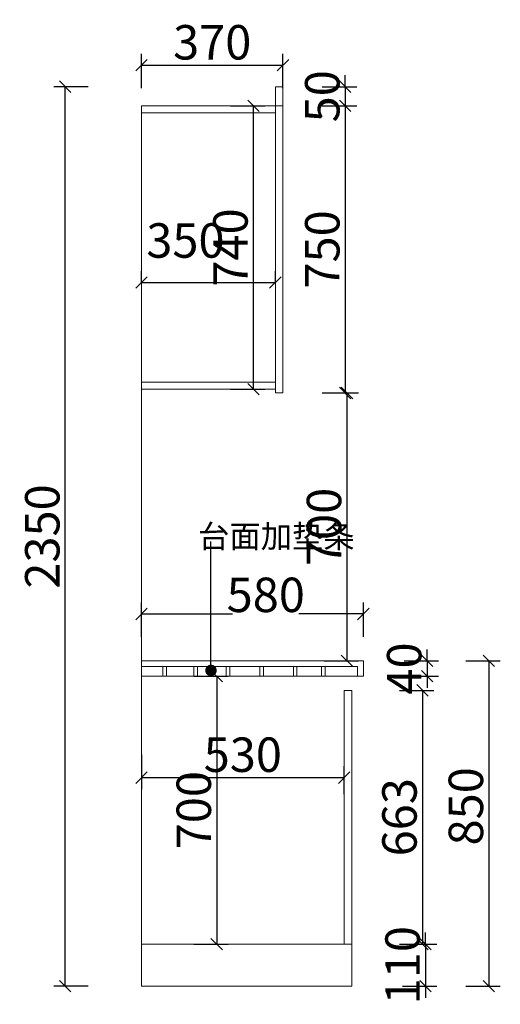
# Model space of a CAD drawing. Units: millimetres. Extents: x 121481 to 132695, y -147960 to -142061.
# Drawn here: x 131439 to 132695, y -144997 to -142425 of the extents above; entities that cross this region are included whole.
import ezdxf

# ---------------------------------------------------------------- set-up
doc = ezdxf.new("R2010")
doc.units = ezdxf.units.MM
doc.linetypes.add('!1#$0${ Arrow }', pattern=[0])
doc.layers.get('0').update_dxf_attribs({"color": 4})
doc.layers.add('youfeel-柜体', color=254, linetype='Continuous', lineweight=15)
doc.styles.add('youfeel-60', font='宋体', dxfattribs={"width": 0.8})
doc.dimstyles.new('youfeel-30', dxfattribs={"dimscale": 30, "dimtxt": 2.5, "dimasz": 1, "dimexe": 1, "dimexo": 1, "dimgap": 0.5, "dimtad": 1, "dimdsep": 46, "dimtxsty": 'youfeel-60', "dimblk": 'OBLIQUE', "dimcen": 0, "dimclrt": 1, "dimazin": 0, "dimtfac": 1, "dimtix": 1, "dimtmove": 2, "dimatfit": 3, "dimldrblk": 'DOT', "dimfxl": 2, "dimfxlon": 1, "dimtolj": 1, "dimtzin": 2, "dimarcsym": 0})

# ---------------------------------------------------------------- blocks, each defined once
blk = doc.blocks.new('_Oblique')
at = {"color": 0, "linetype": 'ByBlock', "lineweight": -2}
blk.add_line((-0.5, -0.5), (0.5, 0.5), dxfattribs=at)
blk = doc.blocks.new('*D110')
at = {"layer": 'Defpoints', "color": 0, "transparency": 16777216}
for p in [(132337.3, -143977.5), (131757.3, -144100), (132337.3, -144100)]:
    blk.add_point(p, dxfattribs=at)
at = {"layer": 'youfeel-柜体', "color": 6, "lineweight": -2, "transparency": 16777216}
for p, q in [((131757.3, -144037.5), (131757.3, -143947.5)), ((132337.3, -144037.5), (132337.3, -143947.5)), ((131757.3, -143977.5), (131995.7, -143977.5)), ((132337.3, -143977.5), (132168.9, -143977.5))]:
    blk.add_line(p, q, dxfattribs=at)
at = {"layer": 'youfeel-柜体', "color": 6, "lineweight": -2, "transparency": 16777216, "xscale": 30, "yscale": 30, "zscale": 30, "rotation": 180}
blk.add_blockref('_Oblique', (131757.3, -143977.5), dxfattribs=at)
at = {"layer": 'youfeel-柜体', "color": 6, "lineweight": -2, "transparency": 16777216, "xscale": 30, "yscale": 30, "zscale": 30}
blk.add_blockref('_Oblique', (132337.3, -143977.5), dxfattribs=at)
at = {"layer": 'youfeel-柜体', "color": 1, "transparency": 16777216, "insert": (132082.3, -143927.5), "char_height": 90, "attachment_point": 5, "style": 'youfeel-60'}
blk.add_mtext('\\A1;580', dxfattribs=at)
blk = doc.blocks.new('_Dot')
at = {"color": 0, "linetype": 'ByBlock', "lineweight": -2}
blk.add_line((-0.5, 0), (-1, 0), dxfattribs=at)
at = {"color": 0, "linetype": 'ByBlock', "const_width": 0.5}
blk.add_lwpolyline([(-0.25, 0, 1), (0.25, 0, 1)], format="xyb", close=True, dxfattribs=at)
blk = doc.blocks.new('*D111')
at = {"layer": 'Defpoints', "color": 0, "transparency": 16777216}
for p in [(131757.3, -143863.8), (132287.3, -144405.1), (132287.3, -144478.2)]:
    blk.add_point(p, dxfattribs=at)
at = {"layer": 'youfeel-柜体', "color": 6, "lineweight": -2, "transparency": 16777216}
for p, q in [((131757.3, -144345.1), (131757.3, -144435.1)), ((132287.3, -144448.2), (132287.3, -144375.1)), ((131757.3, -144405.1), (132287.3, -144405.1))]:
    blk.add_line(p, q, dxfattribs=at)
at = {"layer": 'youfeel-柜体', "color": 6, "lineweight": -2, "transparency": 16777216, "xscale": 30, "yscale": 30, "zscale": 30, "rotation": 180}
blk.add_blockref('_Oblique', (131757.3, -144405.1), dxfattribs=at)
at = {"layer": 'youfeel-柜体', "color": 6, "lineweight": -2, "transparency": 16777216, "xscale": 30, "yscale": 30, "zscale": 30}
blk.add_blockref('_Oblique', (132287.3, -144405.1), dxfattribs=at)
at = {"layer": 'youfeel-柜体', "color": 1, "transparency": 16777216, "insert": (132022.3, -144345.1), "char_height": 90, "attachment_point": 5, "style": 'youfeel-60'}
blk.add_mtext('\\A1;530', dxfattribs=at)
blk = doc.blocks.new('*D112')
at = {"layer": 'Defpoints', "color": 0, "transparency": 16777216}
for p in [(131757.3, -143119.6), (132107.3, -143111.7), (132107.3, -143119.6)]:
    blk.add_point(p, dxfattribs=at)
at = {"layer": 'youfeel-柜体', "color": 6, "lineweight": -2, "transparency": 16777216}
for p, q in [((131757.3, -143111.7), (131757.3, -143081.7)), ((132107.3, -143111.7), (132107.3, -143081.7)), ((131757.3, -143111.7), (132107.3, -143111.7))]:
    blk.add_line(p, q, dxfattribs=at)
at = {"layer": 'youfeel-柜体', "color": 6, "lineweight": -2, "transparency": 16777216, "xscale": 30, "yscale": 30, "zscale": 30, "rotation": 180}
blk.add_blockref('_Oblique', (131757.3, -143111.7), dxfattribs=at)
at = {"layer": 'youfeel-柜体', "color": 6, "lineweight": -2, "transparency": 16777216, "xscale": 30, "yscale": 30, "zscale": 30}
blk.add_blockref('_Oblique', (132107.3, -143111.7), dxfattribs=at)
at = {"layer": 'youfeel-柜体', "color": 1, "transparency": 16777216, "insert": (131872.3, -143001.7), "char_height": 90, "attachment_point": 5, "style": 'youfeel-60'}
blk.add_mtext('\\A1;350', dxfattribs=at)
blk = doc.blocks.new('*D113')
at = {"layer": 'Defpoints', "color": 0, "transparency": 16777216}
for p in [(132127.3, -142543.9), (131757.3, -142650), (132127.3, -142650)]:
    blk.add_point(p, dxfattribs=at)
at = {"layer": 'youfeel-柜体', "color": 6, "lineweight": -2, "transparency": 16777216}
for p, q in [((131757.3, -142603.9), (131757.3, -142513.9)), ((132127.3, -142603.9), (132127.3, -142513.9)), ((131757.3, -142543.9), (132127.3, -142543.9))]:
    blk.add_line(p, q, dxfattribs=at)
at = {"layer": 'youfeel-柜体', "color": 6, "lineweight": -2, "transparency": 16777216, "xscale": 30, "yscale": 30, "zscale": 30, "rotation": 180}
blk.add_blockref('_Oblique', (131757.3, -142543.9), dxfattribs=at)
at = {"layer": 'youfeel-柜体', "color": 6, "lineweight": -2, "transparency": 16777216, "xscale": 30, "yscale": 30, "zscale": 30}
blk.add_blockref('_Oblique', (132127.3, -142543.9), dxfattribs=at)
at = {"layer": 'youfeel-柜体', "color": 1, "transparency": 16777216, "insert": (131942.3, -142483.9), "char_height": 90, "attachment_point": 5, "style": 'youfeel-60'}
blk.add_mtext('\\A1;370', dxfattribs=at)
blk = doc.blocks.new('*D114')
at = {"layer": 'Defpoints', "color": 0, "transparency": 16777216}
for p in [(132127.3, -142650), (132137.3, -143400), (132290, -143400)]:
    blk.add_point(p, dxfattribs=at)
at = {"layer": 'youfeel-柜体', "color": 6, "lineweight": -2, "transparency": 16777216}
for p, q in [((132230, -142650), (132320, -142650)), ((132290, -142650), (132290, -143400)), ((132230, -143400), (132320, -143400))]:
    blk.add_line(p, q, dxfattribs=at)
at = {"layer": 'youfeel-柜体', "color": 6, "lineweight": -2, "transparency": 16777216, "xscale": 30, "yscale": 30, "zscale": 30}
for p, rotation in [((132290, -142650), 90), ((132290, -143400), 270)]:
    blk.add_blockref('_Oblique', p, dxfattribs=dict(at, rotation=rotation))
at = {"layer": 'youfeel-柜体', "color": 1, "transparency": 16777216, "insert": (132230, -143025), "char_height": 90, "attachment_point": 5, "rotation": 90, "style": 'youfeel-60'}
blk.add_mtext('\\A1;750', dxfattribs=at)
blk = doc.blocks.new('*D105')
at = {"layer": 'Defpoints', "color": 0, "transparency": 16777216}
for p in [(132337.3, -144100), (132287.3, -144950), (132665.3, -144950)]:
    blk.add_point(p, dxfattribs=at)
at = {"layer": 'youfeel-柜体', "color": 6, "lineweight": -2, "transparency": 16777216}
for p, q in [((132605.3, -144100), (132695.3, -144100)), ((132665.3, -144100), (132665.3, -144950)), ((132605.3, -144950), (132695.3, -144950))]:
    blk.add_line(p, q, dxfattribs=at)
at = {"layer": 'youfeel-柜体', "color": 6, "lineweight": -2, "transparency": 16777216, "xscale": 30, "yscale": 30, "zscale": 30}
for p, rotation in [((132665.3, -144100), 90), ((132665.3, -144950), 270)]:
    blk.add_blockref('_Oblique', p, dxfattribs=dict(at, rotation=rotation))
at = {"layer": 'youfeel-柜体', "color": 1, "transparency": 16777216, "insert": (132605.3, -144480), "char_height": 90, "attachment_point": 5, "rotation": 90, "style": 'youfeel-60'}
blk.add_mtext('\\A1;850', dxfattribs=at)
blk = doc.blocks.new('*D106')
at = {"layer": 'Defpoints', "color": 0, "transparency": 16777216}
for p in [(132127.3, -142600), (132127.3, -142650), (132290, -142650)]:
    blk.add_point(p, dxfattribs=at)
at = {"layer": 'youfeel-柜体', "color": 6, "lineweight": -2, "transparency": 16777216}
for p, q in [((132290, -142600), (132290, -142570)), ((132230, -142600), (132320, -142600)), ((132290, -142600), (132290, -142650)), ((132230, -142650), (132320, -142650)), ((132290, -142650), (132290, -142680))]:
    blk.add_line(p, q, dxfattribs=at)
at = {"layer": 'youfeel-柜体', "color": 6, "lineweight": -2, "transparency": 16777216, "xscale": 30, "yscale": 30, "zscale": 30}
for p, rotation in [((132290, -142600), 270), ((132290, -142650), 90)]:
    blk.add_blockref('_Oblique', p, dxfattribs=dict(at, rotation=rotation))
at = {"layer": 'youfeel-柜体', "color": 1, "transparency": 16777216, "insert": (132230, -142625), "char_height": 90, "attachment_point": 5, "rotation": 90, "style": 'youfeel-60'}
blk.add_mtext('\\A1;50', dxfattribs=at)
blk = doc.blocks.new('*D107')
at = {"layer": 'Defpoints', "color": 0, "transparency": 16777216}
for p in [(132127.3, -143400), (131967.3, -144100), (132294.5, -144100)]:
    blk.add_point(p, dxfattribs=at)
at = {"layer": 'youfeel-柜体', "color": 6, "lineweight": -2, "transparency": 16777216}
for p, q in [((132234.5, -143400), (132324.5, -143400)), ((132294.5, -143400), (132294.5, -144100)), ((132234.5, -144100), (132324.5, -144100))]:
    blk.add_line(p, q, dxfattribs=at)
at = {"layer": 'youfeel-柜体', "color": 6, "lineweight": -2, "transparency": 16777216, "xscale": 30, "yscale": 30, "zscale": 30}
for p, rotation in [((132294.5, -143400), 90), ((132294.5, -144100), 270)]:
    blk.add_blockref('_Oblique', p, dxfattribs=dict(at, rotation=rotation))
at = {"layer": 'youfeel-柜体', "color": 1, "transparency": 16777216, "insert": (132234.5, -143750), "char_height": 90, "attachment_point": 5, "rotation": 90, "style": 'youfeel-60'}
blk.add_mtext('\\A1;700', dxfattribs=at)
blk = doc.blocks.new('*D108')
at = {"layer": 'Defpoints', "color": 0, "linetype": '!1#$0${ Arrow }', "transparency": 16777216}
for p in [(132291.2, -144840), (132287.3, -144950), (132499.8, -144950)]:
    blk.add_point(p, dxfattribs=at)
at = {"layer": 'youfeel-柜体', "color": 6, "linetype": '!1#$0${ Arrow }', "lineweight": -2, "transparency": 16777216}
for p, q in [((132499.8, -144840), (132499.8, -144810)), ((132439.8, -144840), (132529.8, -144840)), ((132499.8, -144840), (132499.8, -144950)), ((132439.8, -144950), (132529.8, -144950)), ((132499.8, -144950), (132499.8, -144980))]:
    blk.add_line(p, q, dxfattribs=at)
at = {"layer": 'youfeel-柜体', "color": 6, "linetype": '!1#$0${ Arrow }', "lineweight": -2, "transparency": 16777216, "xscale": 30, "yscale": 30, "zscale": 30}
for p, rotation in [((132499.8, -144840), 270), ((132499.8, -144950), 90)]:
    blk.add_blockref('_Oblique', p, dxfattribs=dict(at, rotation=rotation))
at = {"layer": 'youfeel-柜体', "color": 1, "linetype": '!1#$0${ Arrow }', "transparency": 16777216, "insert": (132439.8, -144895), "char_height": 90, "attachment_point": 5, "rotation": 90, "style": 'youfeel-60'}
blk.add_mtext('\\A1;110', dxfattribs=at)
blk = doc.blocks.new('*D115')
at = {"layer": 'Defpoints', "color": 0, "transparency": 16777216}
for p in [(132337.3, -144100), (132337.3, -144140), (132504.1, -144140)]:
    blk.add_point(p, dxfattribs=at)
at = {"layer": 'youfeel-柜体', "color": 6, "lineweight": -2, "transparency": 16777216}
for p, q in [((132504.1, -144100), (132504.1, -144070)), ((132444.1, -144100), (132534.1, -144100)), ((132504.1, -144100), (132504.1, -144140)), ((132444.1, -144140), (132534.1, -144140)), ((132504.1, -144140), (132504.1, -144170))]:
    blk.add_line(p, q, dxfattribs=at)
at = {"layer": 'youfeel-柜体', "color": 6, "lineweight": -2, "transparency": 16777216, "xscale": 30, "yscale": 30, "zscale": 30}
for p, rotation in [((132504.1, -144100), 270), ((132504.1, -144140), 90)]:
    blk.add_blockref('_Oblique', p, dxfattribs=dict(at, rotation=rotation))
at = {"layer": 'youfeel-柜体', "color": 1, "transparency": 16777216, "insert": (132444.1, -144120), "char_height": 90, "attachment_point": 5, "rotation": 90, "style": 'youfeel-60'}
blk.add_mtext('\\A1;40', dxfattribs=at)
blk = doc.blocks.new('*D116')
at = {"layer": 'Defpoints', "color": 0, "transparency": 16777216}
for p in [(131558.2, -142600), (132107.3, -142600), (131757.3, -144950)]:
    blk.add_point(p, dxfattribs=at)
at = {"layer": 'youfeel-柜体', "color": 6, "lineweight": -2, "transparency": 16777216}
for p, q in [((131618.2, -142600), (131528.2, -142600)), ((131558.2, -144950), (131558.2, -142600)), ((131618.2, -144950), (131528.2, -144950))]:
    blk.add_line(p, q, dxfattribs=at)
at = {"layer": 'youfeel-柜体', "color": 6, "lineweight": -2, "transparency": 16777216, "xscale": 30, "yscale": 30, "zscale": 30}
for p, rotation in [((131558.2, -142600), 90), ((131558.2, -144950), 270)]:
    blk.add_blockref('_Oblique', p, dxfattribs=dict(at, rotation=rotation))
at = {"layer": 'youfeel-柜体', "color": 1, "transparency": 16777216, "insert": (131498.2, -143775), "char_height": 90, "attachment_point": 5, "rotation": 90, "style": 'youfeel-60'}
blk.add_mtext('\\A1;2350', dxfattribs=at)
blk = doc.blocks.new('*D109')
at = {"layer": 'Defpoints', "color": 0, "transparency": 16777216}
for p in [(132307.3, -144177), (132307.3, -144840), (132491.7, -144840)]:
    blk.add_point(p, dxfattribs=at)
at = {"layer": 'youfeel-柜体', "color": 6, "lineweight": -2, "transparency": 16777216}
for p, q in [((132431.7, -144177), (132521.7, -144177)), ((132491.7, -144177), (132491.7, -144840)), ((132431.7, -144840), (132521.7, -144840))]:
    blk.add_line(p, q, dxfattribs=at)
at = {"layer": 'youfeel-柜体', "color": 6, "lineweight": -2, "transparency": 16777216, "xscale": 30, "yscale": 30, "zscale": 30}
for p, rotation in [((132491.7, -144177), 90), ((132491.7, -144840), 270)]:
    blk.add_blockref('_Oblique', p, dxfattribs=dict(at, rotation=rotation))
at = {"layer": 'youfeel-柜体', "color": 1, "transparency": 16777216, "insert": (132431.7, -144508.5), "char_height": 90, "attachment_point": 5, "rotation": 90, "style": 'youfeel-60'}
blk.add_mtext('\\A1;663', dxfattribs=at)
blk = doc.blocks.new('*D117')
at = {"layer": 'Defpoints', "color": 0, "transparency": 16777216}
for p in [(131757.3, -144140), (131757.3, -144840), (131954.1, -144840)]:
    blk.add_point(p, dxfattribs=at)
at = {"layer": 'youfeel-柜体', "color": 6, "lineweight": -2, "transparency": 16777216}
for p, q in [((131894.1, -144140), (131984.1, -144140)), ((131954.1, -144140), (131954.1, -144840)), ((131894.1, -144840), (131984.1, -144840))]:
    blk.add_line(p, q, dxfattribs=at)
at = {"layer": 'youfeel-柜体', "color": 6, "lineweight": -2, "transparency": 16777216, "xscale": 30, "yscale": 30, "zscale": 30}
for p, rotation in [((131954.1, -144140), 90), ((131954.1, -144840), 270)]:
    blk.add_blockref('_Oblique', p, dxfattribs=dict(at, rotation=rotation))
at = {"layer": 'youfeel-柜体', "color": 1, "transparency": 16777216, "insert": (131894.1, -144490), "char_height": 90, "attachment_point": 5, "rotation": 90, "style": 'youfeel-60'}
blk.add_mtext('\\A1;700', dxfattribs=at)
blk = doc.blocks.new('*D124')
at = {"layer": 'Defpoints', "color": 0, "transparency": 16777216}
for p in [(131932.3, -142650), (132050, -142650), (131932.3, -143390)]:
    blk.add_point(p, dxfattribs=at)
at = {"layer": 'youfeel-柜体', "color": 6, "lineweight": -2, "transparency": 16777216}
for p, q in [((131990, -142650), (132080, -142650)), ((132050, -143390), (132050, -142650)), ((131990, -143390), (132080, -143390))]:
    blk.add_line(p, q, dxfattribs=at)
at = {"layer": 'youfeel-柜体', "color": 6, "lineweight": -2, "transparency": 16777216, "xscale": 30, "yscale": 30, "zscale": 30}
for p, rotation in [((132050, -142650), 90), ((132050, -143390), 270)]:
    blk.add_blockref('_Oblique', p, dxfattribs=dict(at, rotation=rotation))
at = {"layer": 'youfeel-柜体', "color": 1, "transparency": 16777216, "insert": (131990, -143020), "char_height": 90, "attachment_point": 5, "rotation": 90, "style": 'youfeel-60'}
blk.add_mtext('\\A1;740', dxfattribs=at)

msp = doc.modelspace()

# ---------------------------------------------------------------- linework, layer by layer
at = {"layer": 'youfeel-柜体', "color": 0}
for p, q in [((132127.3, -142600), (132107.3, -142600)), ((132107.3, -142600), (132107.3, -142650)), ((132127.3, -142650), (132127.3, -142600)), ((131757.3, -142650), (131757.3, -144100)), ((131757.3, -142650), (132127.3, -142650)), ((131757.3, -143400), (131757.3, -142650)), ((132107.3, -143400), (132107.3, -142650)), ((132127.3, -143400), (132127.3, -142650)), ((131757.3, -142668), (132107.3, -142668)), ((131757.3, -143372), (132107.3, -143372)), ((131757.3, -143390), (132107.3, -143390)), ((132107.3, -143400), (132127.3, -143400)), ((131757.3, -144100), (131757.3, -144950)), ((132322.3, -144140), (131757.3, -144140)), ((132287.3, -144177), (132287.3, -144840)), ((132287.3, -144177), (132307.3, -144177)), ((132307.3, -144177), (132307.3, -144840)), ((131757.3, -144840), (132307.3, -144840)), ((132307.3, -144840), (132307.3, -144950)), ((131757.3, -144950), (132307.3, -144950))]:
    msp.add_line(p, q, dxfattribs=at)
at = {"layer": 'youfeel-柜体', "color": 6}
for p, q in [((131757.3, -144100), (132337.3, -144100)), ((132337.3, -144100), (132337.3, -144140)), ((131757.3, -144115), (132322.3, -144115)), ((132322.3, -144115), (132322.3, -144140)), ((132322.3, -144140), (132337.3, -144140))]:
    msp.add_line(p, q, dxfattribs=at)
at = {"layer": 'youfeel-柜体', "color": 252}
for points in [[(131813.5, -144115), (131822.7, -144115), (131822.7, -144140), (131813.5, -144140)], [(131894.3, -144115), (131903.5, -144115), (131903.5, -144140), (131894.3, -144140)], [(131978.8, -144115), (131988.1, -144115), (131988.1, -144140), (131978.8, -144140)], [(132067, -144115), (132076.2, -144115), (132076.2, -144140), (132067, -144140)], [(132154.6, -144115), (132163.8, -144115), (132163.8, -144140), (132154.6, -144140)], [(132228.1, -144115), (132237.3, -144115), (132237.3, -144140), (132228.1, -144140)]]:
    msp.add_lwpolyline(points, close=True, dxfattribs=at)

# ---------------------------------------------------------------- texts
at = {"layer": 'youfeel-柜体', "color": 0, "insert": (131905.4, -143744.7), "char_height": 60, "attachment_point": 1, "style": 'youfeel-60'}
msp.add_mtext_dynamic_manual_height_columns('台面加垫条', width=328.799, gutter_width=300, heights=[0], dxfattribs=at)

# ---------------------------------------------------------------- dimensions: what is measured, and where the dimension line sits
at = {"layer": 'youfeel-柜体', "color": 0}
for base, p1, p2, picture, middle in [((132127.3, -142543.9), (131757.3, -142650), (132127.3, -142650), '*D113', (131942.3, -142483.9)), ((132287.3, -144405.1), (131757.3, -143863.8), (132287.3, -144478.2), '*D111', (132022.3, -144345.1))]:
    dim = msp.add_linear_dim(base=base, p1=p1, p2=p2, dimstyle='youfeel-30', override={"dimtxt": 3, "dimdec": 0, "dimclrd": 6, "dimclre": 6, "dimtdec": 0}, dxfattribs=at)
    dim.commit()
    dim.dimension.update_dxf_attribs({"geometry": picture, "text_midpoint": middle})
at = {"layer": 'youfeel-柜体', "color": 251}
dim = msp.add_linear_dim(base=(132290, -142650), p1=(132127.3, -142600), p2=(132127.3, -142650), angle=90, dimstyle='youfeel-30', override={"dimtxt": 3, "dimdec": 0, "dimclrd": 6, "dimclre": 6, "dimtdec": 0}, dxfattribs=at)
dim.commit()
dim.dimension.update_dxf_attribs({"geometry": '*D106', "text_midpoint": (132230, -142625)})
at = {"layer": 'youfeel-柜体', "color": 0}
for base, p1, p2, picture, middle in [((131558.2, -142600), (131757.3, -144950), (132107.3, -142600), '*D116', (131498.2, -143775)), ((132050, -142650), (131932.3, -143390), (131932.3, -142650), '*D124', (131990, -143020)), ((132290, -143400), (132127.3, -142650), (132137.3, -143400), '*D114', (132230, -143025)), ((132294.5, -144100), (132127.3, -143400), (131967.3, -144100), '*D107', (132234.5, -143750)), ((132504.1, -144140), (132337.3, -144100), (132337.3, -144140), '*D115', (132444.1, -144120)), ((131954.1, -144840), (131757.3, -144140), (131757.3, -144840), '*D117', (131894.1, -144490)), ((132491.7, -144840), (132307.3, -144177), (132307.3, -144840), '*D109', (132431.7, -144508.5))]:
    dim = msp.add_linear_dim(base=base, p1=p1, p2=p2, angle=90, dimstyle='youfeel-30', override={"dimtxt": 3, "dimdec": 0, "dimclrd": 6, "dimclre": 6, "dimtdec": 0}, dxfattribs=at)
    dim.commit()
    dim.dimension.update_dxf_attribs({"geometry": picture, "text_midpoint": middle})
for base, p1, p2, picture, middle in [((132107.3, -143111.7), (131757.3, -143119.6), (132107.3, -143119.6), '*D112', (131872.3, -143001.7)), ((132337.3, -143977.5), (131757.3, -144100), (132337.3, -144100), '*D110', (132082.3, -143927.5))]:
    dim = msp.add_linear_dim(base=base, p1=p1, p2=p2, dimstyle='youfeel-30', override={"dimtxt": 3, "dimdec": 0, "dimclrd": 6, "dimclre": 6, "dimtdec": 0}, dxfattribs=at)
    dim.commit()
    dim.dimension.update_dxf_attribs({"geometry": picture, "text_midpoint": middle, "dimtype": 128})
at = {"layer": 'youfeel-柜体', "color": 251}
dim = msp.add_linear_dim(base=(132665.3, -144950), p1=(132337.3, -144100), p2=(132287.3, -144950), angle=90, dimstyle='youfeel-30', override={"dimtxt": 3, "dimdec": 0, "dimclrd": 6, "dimclre": 6, "dimtdec": 0}, dxfattribs=at)
dim.commit()
dim.dimension.update_dxf_attribs({"geometry": '*D105', "text_midpoint": (132605.3, -144480), "dimtype": 128})
at = {"layer": 'youfeel-柜体', "color": 0, "linetype": '!1#$0${ Arrow }'}
dim = msp.add_linear_dim(base=(132499.8, -144950), p1=(132291.2, -144840), p2=(132287.3, -144950), angle=90, dimstyle='youfeel-30', override={"dimtxt": 3, "dimdec": 0, "dimclrd": 6, "dimclre": 6, "dimtdec": 0}, dxfattribs=at)
dim.commit()
dim.dimension.update_dxf_attribs({"geometry": '*D108', "text_midpoint": (132439.8, -144895)})

# ---------------------------------------------------------------- leaders
at = {"layer": 'youfeel-柜体', "color": 0}
msp.add_leader([(131939.1, -144125), (131939.1, -143788.3)], dimstyle='youfeel-30', override={"dimtxt": 3, "dimgap": 0.5, "dimtad": 0, "dimdec": 0, "dimclrd": 6, "dimclre": 6, "dimtdec": 0}, dxfattribs=at)

doc.saveas('drawing.dxf')
